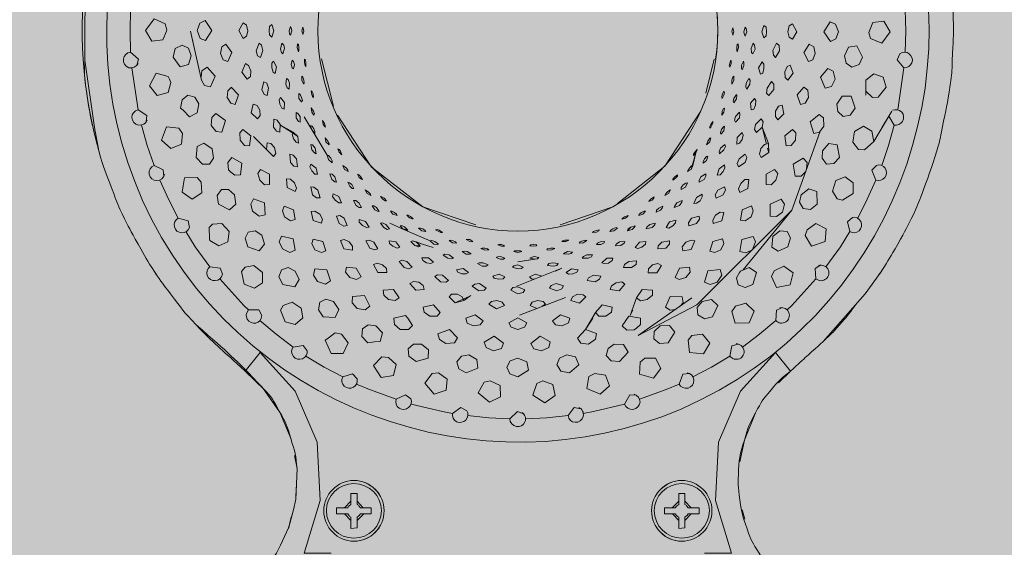
# Model space of a CAD drawing. Units: inches. Extents: x 8 to 498, y 50 to 283.
# Drawn here: x 271 to 291, y 109 to 119 of the extents above; entities that cross this region are included whole.
import ezdxf

# ---------------------------------------------------------------- set-up
doc = ezdxf.new("R2010")
doc.units = ezdxf.units.IN
doc.header["$MEASUREMENT"] = 0
doc.layers.add('Layer 1', color=7, linetype='Continuous')

# ---------------------------------------------------------------- blocks, each defined once
blk = doc.blocks.new('block 3')
at = {"layer": 'Layer 1', "true_color": 0xdadada}
blk.add_hatch(color=254, dxfattribs=at).paths.add_polyline_path([(266.871, 82.727), (265.558, 82.797), (265.558, 238.703), (296.844, 238.703), (296.844, 82.797), (295.523, 82.727), (295.392, 82.701), (295.392, 81.31), (295.523, 81.284), (306.398, 81.205), (306.407, 77.329), (255.996, 77.329), (256.005, 81.205), (266.871, 81.284), (267.011, 81.31), (267.011, 82.701)])
at = {"layer": 'Layer 1', "color": 7, "lineweight": 18, "true_color": 0xffffff}
for points in [[(288.76, 119.709), (288.725, 119.586), (288.883, 119.446), (288.892, 119.026), (288.883, 118.615)], [(273.625, 119.446), (273.616, 119.026), (273.625, 118.615), (273.782, 118.475), (273.747, 118.353)], [(274.333, 119.026), (274.264, 118.86), (274.045, 118.834), (273.922, 119.044), (274.089, 119.271), (274.307, 119.175), (274.342, 119.053), (274.333, 119.026)], [(274.946, 119.026), (274.998, 118.886), (275.103, 118.843), (275.226, 119.044), (275.095, 119.236), (274.99, 119.184), (274.937, 119.044), (274.946, 119.026)], [(275.935, 119.026), (275.908, 118.93), (275.847, 118.886), (275.76, 119.044), (275.847, 119.193), (275.908, 119.149), (275.935, 119.035), (275.935, 119.026)], [(276.407, 118.913), (276.363, 118.956), (276.354, 119.035), (276.363, 119.123), (276.407, 119.158)], [(276.407, 118.913), (276.451, 119.035), (276.407, 119.158)], [(276.748, 119.026), (276.757, 118.974), (276.774, 118.948), (276.801, 119.035), (276.792, 119.096), (276.774, 119.123), (276.748, 119.035), (276.748, 119.026)], [(277.037, 119.026), (277.019, 118.965), (277.011, 118.991), (277.002, 119.035), (277.019, 119.105), (277.028, 119.088), (277.037, 119.026)], [(285.471, 119.026), (285.48, 118.974), (285.488, 118.948), (285.506, 119.018), (285.497, 119.07), (285.488, 119.096), (285.471, 119.026)], [(285.716, 118.956), (285.707, 119.018), (285.733, 119.105), (285.751, 119.079), (285.76, 119.018), (285.733, 118.93), (285.716, 118.956)], [(286.145, 118.939), (286.101, 118.895), (286.057, 119.018), (286.101, 119.14), (286.145, 119.105), (286.153, 119.018), (286.145, 118.939)], [(286.661, 119.175), (286.599, 119.131), (286.573, 119.018), (286.599, 118.913), (286.661, 118.869)], [(286.661, 119.175), (286.748, 119.018), (286.661, 118.869)], [(287.571, 119.018), (287.509, 119.166), (287.404, 119.21), (287.282, 119.018), (287.413, 118.825), (287.518, 118.878), (287.571, 119.018)], [(288.419, 118.79), (288.201, 118.886), (288.166, 119), (288.244, 119.201), (288.463, 119.228), (288.585, 119.018), (288.419, 118.79)], [(275.025, 118.064), (274.806, 119.026), (274.92, 118.528)], [(274.806, 119.026), (274.806, 119.026)], [(274.64, 118.755), (274.508, 118.685), (274.465, 118.519), (274.605, 118.326), (274.771, 118.37), (274.823, 118.545), (274.771, 118.694), (274.64, 118.755)], [(275.506, 118.773), (275.427, 118.72), (275.401, 118.589), (275.453, 118.466), (275.541, 118.431), (275.62, 118.606), (275.506, 118.773)], [(276.206, 118.755), (276.162, 118.79), (276.101, 118.641), (276.127, 118.545), (276.188, 118.51), (276.232, 118.65), (276.206, 118.755)], [(276.626, 118.58), (276.661, 118.685), (276.643, 118.755), (276.608, 118.79), (276.582, 118.676), (276.599, 118.606), (276.626, 118.58)], [(276.941, 118.703), (276.932, 118.764), (276.914, 118.781), (276.906, 118.703), (276.932, 118.624), (276.941, 118.65), (276.941, 118.703)], [(285.576, 118.624), (285.567, 118.65), (285.567, 118.703), (285.576, 118.764), (285.593, 118.781)], [(285.593, 118.781), (285.602, 118.703), (285.576, 118.624)], [(285.847, 118.685), (285.856, 118.606), (285.882, 118.58), (285.926, 118.676), (285.917, 118.755), (285.891, 118.79), (285.847, 118.685)], [(286.328, 118.51), (286.285, 118.554), (286.276, 118.65), (286.346, 118.79), (286.398, 118.746), (286.407, 118.641), (286.328, 118.51)], [(286.906, 118.633), (286.888, 118.606), (286.976, 118.431), (287.063, 118.466), (287.107, 118.589), (287.081, 118.72), (286.993, 118.773), (286.906, 118.633)], [(287.763, 118.711), (287.684, 118.545), (287.719, 118.396), (287.833, 118.318), (287.973, 118.37), (288.043, 118.519), (287.929, 118.738), (287.763, 118.711)], [(277.081, 118.405), (277.081, 118.335), (277.063, 118.353), (277.054, 118.405), (277.054, 118.475), (277.072, 118.458), (277.081, 118.405)], [(277.387, 118.484), (277.623, 117.548)], [(285.121, 118.475), (284.955, 117.81)], [(288.734, 117.478), (288.857, 118.309), (288.725, 118.466), (288.778, 118.58)], [(273.004, 116.673), (272.916, 117.128), (272.724, 118.458)], [(273.651, 118.309), (273.774, 117.478), (273.949, 117.364), (273.931, 117.242)], [(275.016, 118.125), (275.033, 118.248), (275.138, 118.318), (275.296, 118.143), (275.2, 117.933), (275.086, 117.959), (275.025, 118.064)], [(275.996, 118.248), (275.952, 118.353), (275.891, 118.388), (275.821, 118.221), (275.926, 118.081), (275.987, 118.134), (275.996, 118.248)], [(276.477, 118.195), (276.433, 118.221), (276.407, 118.309), (276.407, 118.396), (276.442, 118.44)], [(276.442, 118.44), (276.503, 118.326), (276.477, 118.195)], [(276.792, 118.37), (276.809, 118.458), (276.836, 118.431), (276.853, 118.37), (276.836, 118.283), (276.809, 118.309), (276.792, 118.37)], [(285.427, 118.396), (285.445, 118.458), (285.453, 118.44), (285.453, 118.388), (285.427, 118.318), (285.418, 118.344), (285.427, 118.396)], [(285.707, 118.353), (285.672, 118.265), (285.655, 118.3), (285.655, 118.361), (285.698, 118.44), (285.707, 118.414), (285.707, 118.353)], [(286.031, 118.178), (285.996, 118.309), (286.066, 118.423)], [(286.066, 118.423), (286.101, 118.379), (286.101, 118.291), (286.075, 118.204), (286.031, 118.178)], [(286.573, 118.064), (286.521, 118.116), (286.512, 118.23), (286.556, 118.335), (286.617, 118.361)], [(286.617, 118.361), (286.678, 118.204), (286.573, 118.064)], [(287.501, 118.081), (287.466, 118.239), (287.361, 118.291), (287.212, 118.125), (287.308, 117.906), (287.431, 117.941), (287.501, 118.081)], [(274.395, 118.081), (274.421, 118.02), (274.368, 117.819), (274.15, 117.758), (274.001, 117.95), (274.132, 118.204), (274.368, 118.134), (274.395, 118.081)], [(276.757, 118.003), (276.748, 117.889), (276.713, 117.915), (276.687, 117.985), (276.696, 118.099), (276.731, 118.073), (276.757, 118.003)], [(277.037, 118.064), (277.046, 118.011), (277.037, 117.985), (277.002, 118.055), (277.002, 118.143), (277.019, 118.125), (277.037, 118.064)], [(285.506, 118.055), (285.471, 117.985), (285.471, 118.064), (285.488, 118.125), (285.506, 118.143), (285.506, 118.055)], [(285.821, 117.985), (285.83, 118.064), (285.803, 118.099), (285.751, 118.003), (285.742, 117.933), (285.76, 117.889), (285.821, 117.985)], [(288.349, 117.731), (288.235, 117.723), (288.104, 117.845), (288.104, 118.064), (288.262, 118.186), (288.445, 118.125), (288.507, 117.924), (288.349, 117.731)], [(275.602, 117.915), (275.541, 117.854), (275.532, 117.723), (275.602, 117.609), (275.69, 117.583), (275.751, 117.775), (275.611, 117.924), (275.602, 117.915)], [(276.346, 117.906), (276.311, 118.003), (276.25, 118.029), (276.215, 117.88), (276.258, 117.784), (276.32, 117.758), (276.346, 117.906)], [(286.153, 117.81), (286.162, 117.906), (286.25, 118.038), (286.293, 117.985), (286.293, 117.88), (286.197, 117.758), (286.153, 117.81)], [(286.906, 117.915), (286.888, 117.924), (286.757, 117.775), (286.818, 117.583), (286.914, 117.609), (286.976, 117.723), (286.967, 117.863), (286.906, 117.915)], [(274.666, 117.469), (274.613, 117.513), (274.64, 117.679), (274.753, 117.766), (274.893, 117.731), (274.972, 117.6), (274.937, 117.417), (274.788, 117.338), (274.666, 117.469)], [(276.582, 117.723), (276.556, 117.679), (276.564, 117.591), (276.608, 117.513), (276.652, 117.495)], [(276.582, 117.723), (276.661, 117.626), (276.652, 117.495)], [(276.967, 117.784), (276.941, 117.801), (276.941, 117.705), (276.993, 117.635), (277.011, 117.661), (276.993, 117.723), (276.967, 117.784)], [(277.221, 117.793), (277.203, 117.836), (277.186, 117.854), (277.194, 117.784), (277.212, 117.74), (277.229, 117.723), (277.221, 117.793)], [(285.278, 117.705), (285.27, 117.731), (285.278, 117.775), (285.313, 117.845), (285.322, 117.819), (285.313, 117.766), (285.278, 117.705)], [(285.567, 117.758), (285.558, 117.784), (285.506, 117.705), (285.497, 117.644), (285.506, 117.618), (285.558, 117.696), (285.567, 117.758)], [(285.917, 117.705), (285.838, 117.609), (285.847, 117.478)], [(285.917, 117.705), (285.943, 117.661), (285.935, 117.574), (285.9, 117.495), (285.847, 117.478)], [(287.658, 117.347), (287.553, 117.443), (287.536, 117.591), (287.641, 117.749), (287.816, 117.749), (287.894, 117.513), (287.798, 117.373), (287.658, 117.347)], [(288.104, 117.845), (288.104, 117.766)], [(276.171, 117.469), (276.18, 117.364), (276.127, 117.303), (276.005, 117.417), (276.04, 117.591), (276.118, 117.565), (276.171, 117.469)], [(277.194, 117.434), (277.186, 117.521), (277.229, 117.452), (277.247, 117.399), (277.238, 117.373), (277.194, 117.434)], [(285.313, 117.434), (285.27, 117.373), (285.278, 117.452), (285.305, 117.504), (285.322, 117.513), (285.313, 117.434)], [(286.459, 117.574), (286.389, 117.548), (286.328, 117.452), (286.328, 117.347), (286.372, 117.285)], [(286.372, 117.285), (286.494, 117.399), (286.459, 117.574)], [(275.243, 117.137), (275.313, 117.049), (275.427, 117.04), (275.497, 117.268), (275.305, 117.408), (275.226, 117.329), (275.217, 117.18), (275.243, 117.137)], [(276.967, 117.233), (276.967, 117.347), (276.923, 117.408), (276.888, 117.425), (276.888, 117.32), (276.932, 117.25), (276.967, 117.233)], [(277.046, 117.338), (277.501, 116.585), (277.527, 116.577), (277.571, 116.524), (277.597, 116.472), (277.597, 116.437), (277.527, 116.498), (277.501, 116.585)], [(277.702, 117.373), (278.358, 116.367)], [(284.15, 116.367), (284.858, 117.452)], [(285.523, 117.277), (285.541, 117.347), (285.62, 117.434), (285.628, 117.39), (285.62, 117.32), (285.541, 117.233), (285.523, 117.277)], [(287.194, 117.04), (287.081, 117.014), (287.011, 117.242), (287.186, 117.39), (287.273, 117.32), (287.282, 117.154), (287.194, 117.04)], [(288.419, 116.384), (288.55, 116.778), (288.664, 117.18), (288.559, 117.355), (288.62, 117.452), (288.262, 116.857)], [(288.559, 117.355), (288.428, 117.137)], [(273.844, 117.18), (273.957, 116.778), (274.089, 116.384), (274.272, 116.297), (274.281, 116.165)], [(274.403, 117.137), (274.578, 117.119), (274.648, 117.014), (274.631, 116.804), (274.421, 116.717), (274.237, 116.883), (274.333, 117.145), (274.403, 117.137)], [(276.503, 117.058), (276.564, 117.04), (276.573, 117.189), (276.512, 117.277), (276.451, 117.294), (276.442, 117.137), (276.503, 117.058)], [(276.923, 116.953), (276.827, 117.04), (276.582, 117.18), (276.818, 117.023)], [(277.186, 117.102), (277.177, 117.172), (277.203, 117.154), (277.238, 117.102), (277.256, 117.049), (277.256, 117.014), (277.221, 117.049)], [(277.466, 117.137), (277.448, 117.207), (277.422, 117.25), (277.404, 117.268), (277.422, 117.189), (277.448, 117.154), (277.466, 117.137)], [(285.051, 117.137), (285.033, 117.119), (285.033, 117.145), (285.051, 117.189), (285.095, 117.25), (285.095, 117.224), (285.077, 117.18), (285.051, 117.137)], [(285.243, 117.032), (285.252, 116.997), (285.313, 117.067), (285.322, 117.154), (285.296, 117.137), (285.261, 117.093), (285.243, 117.032)], [(286.153, 116.804), (286.066, 117.137), (285.952, 117.032), (285.917, 117.093), (285.935, 117.189), (286.048, 117.303), (286.083, 117.242), (286.066, 117.137), (286.188, 116.813), (286.197, 116.638), (286.048, 116.542)], [(287.964, 116.699), (287.851, 116.839), (287.886, 117.049), (288.061, 117.154), (288.227, 117.058), (288.262, 116.857), (288.078, 116.69), (287.964, 116.699)], [(275.786, 116.883), (275.777, 117.023), (275.838, 117.093), (275.996, 116.97), (275.97, 116.769), (275.873, 116.778), (275.786, 116.883)], [(276.302, 116.699), (276.048, 116.953)], [(276.827, 117.04), (276.809, 116.997), (276.836, 116.909), (276.888, 116.839), (276.932, 116.822)], [(276.818, 117.023), (276.923, 116.953), (276.932, 116.822)], [(277.474, 116.848), (277.457, 116.927), (277.509, 116.865), (277.536, 116.813), (277.536, 116.787), (277.474, 116.848)], [(284.972, 116.787), (284.998, 116.865), (285.033, 116.918), (285.051, 116.927), (285.033, 116.848), (284.972, 116.787)], [(285.62, 116.822), (285.567, 116.804), (285.576, 116.935), (285.672, 117.032), (285.69, 116.979), (285.672, 116.892), (285.62, 116.822)], [(286.634, 116.778), (286.538, 116.769), (286.512, 116.97), (286.661, 117.093), (286.731, 117.023), (286.722, 116.883), (286.634, 116.778)], [(286.652, 115.5), (287.203, 117.04)], [(274.92, 116.542), (274.937, 116.76), (275.068, 116.822), (275.235, 116.708), (275.261, 116.524), (275.182, 116.41), (275.042, 116.41), (274.92, 116.542)], [(276.389, 116.813), (276.32, 116.83), (276.302, 116.699), (276.442, 116.559), (276.486, 116.62), (276.459, 116.734), (276.389, 116.813)], [(277.247, 116.629), (277.194, 116.69), (277.177, 116.795), (277.212, 116.787), (277.264, 116.725), (277.282, 116.612), (277.247, 116.629)], [(285.34, 116.76), (285.331, 116.795), (285.243, 116.725), (285.217, 116.655), (285.226, 116.612), (285.313, 116.69), (285.34, 116.76)], [(286.048, 116.542), (286.013, 116.603), (286.04, 116.717), (286.11, 116.795), (286.188, 116.813)], [(287.474, 116.419), (287.334, 116.41), (287.247, 116.524), (287.256, 116.673), (287.378, 116.813), (287.544, 116.787), (287.588, 116.542), (287.474, 116.419)], [(275.602, 116.253), (275.558, 116.297), (275.541, 116.445), (275.62, 116.542), (275.821, 116.428), (275.795, 116.2), (275.681, 116.192), (275.602, 116.253)], [(276.774, 116.445), (276.766, 116.603), (276.827, 116.585), (276.897, 116.515), (276.914, 116.358), (276.844, 116.367), (276.774, 116.445)], [(277.737, 116.647), (277.711, 116.708), (277.737, 116.699), (277.763, 116.664), (277.789, 116.594), (277.772, 116.603), (277.737, 116.647)], [(284.666, 116.305), (284.701, 116.384), (284.675, 116.375), (284.631, 116.332), (284.596, 116.262), (284.666, 116.305), (284.762, 116.629), (284.701, 116.384)], [(284.788, 116.699), (284.78, 116.673), (284.762, 116.629), (284.71, 116.577), (284.71, 116.603), (284.736, 116.647), (284.788, 116.699)], [(284.902, 116.428), (284.902, 116.463), (284.928, 116.515), (284.972, 116.559), (284.998, 116.568), (284.972, 116.48), (284.902, 116.428)], [(285.602, 116.358), (285.733, 116.445), (285.76, 116.542), (285.733, 116.603), (285.611, 116.515), (285.576, 116.419), (285.602, 116.358)], [(286.197, 116.638), (286.171, 116.725)], [(277.177, 116.41), (277.159, 116.358), (277.194, 116.279), (277.256, 116.209), (277.308, 116.209)], [(277.308, 116.209), (277.282, 116.332), (277.177, 116.41)], [(277.842, 116.305), (277.807, 116.384), (277.877, 116.332), (277.903, 116.288), (277.912, 116.262), (277.842, 116.305)], [(279.382, 115.57), (278.367, 116.358)], [(284.15, 116.367), (283.214, 115.632)], [(285.182, 116.192), (285.217, 116.314), (285.322, 116.393)], [(285.322, 116.393), (285.331, 116.34), (285.296, 116.262), (285.235, 116.2), (285.182, 116.192)], [(286.941, 116.314), (286.949, 116.445), (286.871, 116.524), (286.678, 116.41), (286.713, 116.174), (286.836, 116.174), (286.923, 116.262)], [(287.947, 115.343), (288.131, 115.719), (288.305, 116.095), (288.227, 116.288), (288.314, 116.384)], [(274.666, 115.982), (274.64, 115.859), (274.841, 115.719), (275.033, 115.842), (275.016, 116.052), (274.937, 116.148), (274.692, 116.139), (274.666, 115.982)], [(276.171, 116.095), (276.267, 115.999), (276.363, 116.008), (276.363, 116.209), (276.188, 116.305), (276.136, 116.227), (276.171, 116.095)], [(277.649, 116.157), (277.597, 116.209), (277.553, 116.218), (277.588, 116.104), (277.649, 116.06), (277.684, 116.052), (277.649, 116.157)], [(278.157, 116.165), (278.192, 116.104), (278.174, 116.113), (278.131, 116.148), (278.096, 116.209), (278.122, 116.2), (278.157, 116.165)], [(284.395, 116.174), (284.395, 116.2), (284.342, 116.157), (284.307, 116.113), (284.307, 116.095), (284.36, 116.13), (284.395, 116.174)], [(284.823, 116.087), (284.858, 116.157), (284.955, 116.218), (284.955, 116.174), (284.92, 116.104), (284.823, 116.052), (284.823, 116.087)], [(286.145, 116.2), (286.145, 116.008), (286.241, 115.999), (286.337, 116.095), (286.372, 116.227), (286.311, 116.305), (286.145, 116.209), (286.145, 116.2)], [(287.702, 116.157), (287.859, 116.043), (287.859, 115.833), (287.649, 115.702), (287.544, 115.728), (287.448, 115.877), (287.518, 116.087), (287.702, 116.157)], [(274.202, 116.095), (274.377, 115.719), (274.561, 115.343), (274.762, 115.291), (274.788, 115.159)], [(276.696, 116.122), (276.713, 115.947), (276.871, 115.868)], [(276.696, 116.122), (276.774, 116.113), (276.853, 116.043), (276.897, 115.938), (276.871, 115.868)], [(277.361, 115.745), (277.317, 115.894), (277.238, 115.955), (277.177, 115.964), (277.212, 115.807), (277.291, 115.745), (277.361, 115.745)], [(278.026, 115.929), (277.982, 116.008), (277.938, 116.043), (277.903, 116.052), (277.947, 115.973), (277.991, 115.929), (278.026, 115.929)], [(284.596, 116.043), (284.552, 115.955), (284.473, 115.912)], [(284.473, 115.912), (284.473, 115.947), (284.508, 115.999), (284.561, 116.034), (284.596, 116.043)], [(285.296, 115.807), (285.34, 115.903), (285.322, 115.964), (285.191, 115.894), (285.138, 115.807), (285.156, 115.737), (285.296, 115.807)], [(285.628, 115.85), (285.602, 115.92), (285.646, 116.025), (285.725, 116.104), (285.803, 116.104)], [(285.803, 116.104), (285.786, 115.929), (285.628, 115.85)], [(275.418, 115.912), (275.558, 115.912), (275.672, 115.807), (275.698, 115.623), (275.576, 115.509), (275.357, 115.623), (275.331, 115.789), (275.418, 115.912)], [(277.781, 115.649), (277.728, 115.649), (277.658, 115.702), (277.606, 115.772), (277.614, 115.824)], [(277.781, 115.649), (277.728, 115.772), (277.614, 115.824)], [(278.244, 115.903), (278.288, 115.833), (278.358, 115.789), (278.349, 115.815), (278.314, 115.859), (278.244, 115.903)], [(278.577, 115.763), (278.55, 115.772), (278.603, 115.71), (278.638, 115.684), (278.664, 115.684), (278.62, 115.737), (278.577, 115.763)], [(283.931, 115.737), (283.94, 115.763), (283.879, 115.728), (283.844, 115.693), (283.835, 115.675), (283.896, 115.702), (283.931, 115.737)], [(284.263, 115.903), (284.22, 115.833), (284.15, 115.789)], [(284.15, 115.789), (284.159, 115.815), (284.194, 115.859), (284.237, 115.894), (284.263, 115.903)], [(284.885, 115.763), (284.885, 115.815), (284.771, 115.754), (284.718, 115.632), (284.771, 115.64), (284.841, 115.684), (284.885, 115.763)], [(286.836, 115.807), (286.801, 115.658), (286.871, 115.535), (287.019, 115.518), (287.151, 115.623), (287.142, 115.868), (286.984, 115.92), (286.836, 115.807)], [(276.267, 115.649), (276.048, 115.728), (275.996, 115.623), (276.031, 115.483), (276.162, 115.387), (276.276, 115.413), (276.267, 115.649)], [(276.774, 115.291), (276.661, 115.369), (276.617, 115.492), (276.652, 115.579), (276.836, 115.509), (276.871, 115.317), (276.774, 115.291)], [(278.131, 115.553), (278.069, 115.597), (278.017, 115.693), (278.061, 115.693), (278.122, 115.649), (278.174, 115.553), (278.131, 115.553)], [(278.428, 115.579), (278.419, 115.588), (278.384, 115.588), (278.437, 115.509), (278.489, 115.483), (278.524, 115.474), (278.472, 115.553), (278.428, 115.579)], [(280.423, 115.212), (279.382, 115.57)], [(282.085, 115.212), (283.126, 115.57)], [(283.984, 115.5), (283.975, 115.466), (284.062, 115.5), (284.097, 115.544), (284.106, 115.579), (284.027, 115.544), (283.984, 115.5)], [(284.386, 115.649), (284.342, 115.588), (284.333, 115.553), (284.438, 115.597), (284.482, 115.658), (284.491, 115.693), (284.386, 115.649)], [(285.847, 115.369), (285.891, 115.492), (285.856, 115.588), (285.672, 115.509), (285.637, 115.308), (285.733, 115.291), (285.847, 115.369)], [(286.503, 115.623), (286.442, 115.719), (286.223, 115.623), (286.223, 115.387), (286.346, 115.378), (286.468, 115.466), (286.503, 115.623)], [(277.387, 115.256), (277.387, 115.247), (277.221, 115.299), (277.186, 115.474), (277.256, 115.483), (277.352, 115.422), (277.404, 115.326), (277.387, 115.256)], [(277.894, 115.203), (277.833, 115.343), (277.746, 115.396), (277.684, 115.387), (277.737, 115.238), (277.824, 115.186), (277.894, 115.203)], [(278.822, 115.457), (278.865, 115.422), (278.874, 115.396), (278.795, 115.422), (278.743, 115.483), (278.769, 115.483), (278.822, 115.457)], [(279.137, 115.378), (279.093, 115.404), (279.067, 115.404), (279.119, 115.352), (279.172, 115.334), (279.189, 115.334), (279.137, 115.378)], [(283.415, 115.378), (283.424, 115.396), (283.354, 115.369), (283.319, 115.343), (283.301, 115.326), (283.371, 115.343), (283.415, 115.378)], [(284.683, 113.777), (283.625, 113.033), (284.78, 113.637), (286.652, 115.5), (285.69, 114.328)], [(283.634, 115.396), (283.712, 115.422), (283.765, 115.483)], [(283.634, 115.396), (283.642, 115.422), (283.686, 115.457), (283.739, 115.483), (283.765, 115.483)], [(284.622, 115.194), (284.613, 115.256), (284.675, 115.343), (284.823, 115.387), (284.832, 115.326), (284.771, 115.238), (284.622, 115.194)], [(285.103, 115.238), (285.095, 115.308), (285.147, 115.404), (285.235, 115.466), (285.313, 115.457)], [(285.103, 115.238), (285.27, 115.291), (285.313, 115.457)], [(275.182, 114.941), (275.173, 115.159), (275.243, 115.229), (275.427, 115.238), (275.567, 115.081), (275.541, 114.879), (275.366, 114.801), (275.191, 114.906), (275.182, 114.941)], [(278.323, 115.168), (278.253, 115.282), (278.131, 115.317)], [(278.323, 115.168), (278.271, 115.159), (278.192, 115.203), (278.131, 115.264), (278.131, 115.317)], [(278.655, 115.221), (278.585, 115.256), (278.55, 115.247), (278.612, 115.159), (278.682, 115.124), (278.725, 115.133), (278.655, 115.221)], [(278.734, 115.247), (279.023, 115.116)], [(278.997, 115.133), (279.084, 115.107), (279.023, 115.177), (278.962, 115.203), (278.935, 115.194), (278.988, 115.133)], [(283.424, 115.133), (283.415, 115.098), (283.502, 115.124), (283.546, 115.159), (283.564, 115.194), (283.476, 115.168), (283.424, 115.133)], [(283.782, 115.133), (283.896, 115.159), (283.949, 115.212), (283.957, 115.247), (283.852, 115.221), (283.791, 115.168), (283.782, 115.133)], [(284.176, 115.159), (284.237, 115.273), (284.368, 115.308)], [(284.368, 115.308), (284.36, 115.256), (284.307, 115.194), (284.228, 115.151), (284.176, 115.159)], [(287.308, 114.888), (287.037, 114.792), (286.914, 115.002), (286.949, 115.116), (287.124, 115.238), (287.326, 115.133), (287.308, 114.888)], [(287.317, 114.389), (287.606, 114.783), (287.789, 115.081), (287.746, 115.273), (287.842, 115.361)], [(274.718, 115.081), (274.902, 114.783), (275.191, 114.389), (275.392, 114.363), (275.436, 114.241)], [(276.083, 115.098), (276.215, 115.011), (276.267, 114.836), (276.162, 114.704), (275.935, 114.783), (275.882, 114.949), (275.943, 115.072), (276.083, 115.098)], [(276.871, 114.713), (276.766, 114.669), (276.617, 114.739), (276.556, 114.879), (276.599, 114.993), (276.827, 114.941), (276.871, 114.713)], [(279.084, 115.107), (279.049, 115.107), (279.023, 115.116), (279.53, 114.897), (279.557, 114.906), (279.618, 114.888), (279.688, 114.836), (279.662, 114.818), (279.6, 114.836), (279.53, 114.897)], [(279.364, 115.098), (279.294, 115.151), (279.329, 115.151), (279.382, 115.133), (279.425, 115.107), (279.443, 115.081), (279.364, 115.098)], [(279.705, 115.107), (279.662, 115.124), (279.635, 115.116), (279.697, 115.081), (279.74, 115.063), (279.767, 115.063), (279.705, 115.107)], [(282.802, 115.072), (282.846, 115.098), (282.855, 115.116), (282.785, 115.098), (282.741, 115.081), (282.724, 115.063), (282.802, 115.072)], [(283.065, 115.081), (283.082, 115.107), (283.126, 115.133), (283.187, 115.159), (283.214, 115.151)], [(283.065, 115.081), (283.144, 115.098), (283.214, 115.151)], [(283.415, 115.098), (283.476, 115.168)], [(285.873, 114.722), (285.742, 114.661), (285.628, 114.687), (285.663, 114.923), (285.891, 114.984), (285.935, 114.879), (285.873, 114.731)], [(286.556, 115.081), (286.626, 114.958), (286.573, 114.783), (286.381, 114.696), (286.258, 114.774), (286.276, 114.984), (286.416, 115.098), (286.556, 115.081)], [(277.221, 114.932), (277.194, 114.844), (277.256, 114.722), (277.387, 114.669), (277.474, 114.704), (277.413, 114.888), (277.221, 114.932)], [(277.763, 114.906), (277.833, 114.923), (277.929, 114.879), (277.999, 114.792), (277.999, 114.713)], [(277.999, 114.713), (277.824, 114.739), (277.763, 114.906)], [(278.419, 114.871), (278.498, 114.739), (278.437, 114.722), (278.34, 114.757), (278.262, 114.897), (278.323, 114.914), (278.419, 114.871)], [(278.927, 114.774), (278.848, 114.879), (278.717, 114.897)], [(278.717, 114.897), (278.725, 114.844), (278.795, 114.792), (278.874, 114.757), (278.927, 114.774)], [(279.224, 114.809), (279.145, 114.888), (279.18, 114.897), (279.25, 114.879), (279.329, 114.801), (279.224, 114.809), (279.294, 114.783), (279.329, 114.801)], [(279.25, 114.879), (279.373, 114.836), (279.18, 114.897)], [(279.373, 114.836), (279.583, 114.766)], [(279.977, 114.897), (280.029, 114.879), (280.047, 114.853), (279.968, 114.862), (279.898, 114.906), (279.924, 114.914), (279.977, 114.897)], [(280.309, 114.888), (280.239, 114.923), (280.257, 114.923), (280.309, 114.923), (280.37, 114.888), (280.353, 114.879), (280.309, 114.888)], [(280.93, 114.827), (281, 114.801), (280.983, 114.792), (280.93, 114.792), (280.86, 114.818), (280.878, 114.827), (280.93, 114.827)], [(281.56, 114.827), (281.63, 114.818), (281.613, 114.801), (281.56, 114.792), (281.49, 114.801), (281.508, 114.818), (281.56, 114.827)], [(282.138, 114.897), (282.181, 114.914), (282.26, 114.914), (282.243, 114.906), (282.199, 114.888), (282.12, 114.888), (282.138, 114.897)], [(282.461, 114.853), (282.479, 114.879), (282.531, 114.897), (282.584, 114.914), (282.61, 114.906)], [(282.61, 114.906), (282.54, 114.862), (282.461, 114.853)], [(282.802, 114.827), (282.82, 114.853), (282.872, 114.879), (282.96, 114.888), (282.951, 114.862), (282.89, 114.827), (282.802, 114.827)], [(283.187, 114.836), (283.257, 114.879), (283.362, 114.888), (283.345, 114.853), (283.284, 114.809), (283.179, 114.801), (283.187, 114.836)], [(283.695, 114.774), (283.765, 114.836), (283.774, 114.888), (283.651, 114.871), (283.564, 114.766), (283.616, 114.748), (283.695, 114.774)], [(284.01, 114.739), (284.019, 114.801), (284.089, 114.871), (284.237, 114.897), (284.237, 114.836), (284.167, 114.757), (284.01, 114.739)], [(284.5, 114.704), (284.491, 114.783), (284.561, 114.871), (284.666, 114.914), (284.736, 114.897)], [(284.736, 114.897), (284.666, 114.731), (284.5, 114.704)], [(285.252, 114.722), (285.313, 114.844), (285.287, 114.941), (285.095, 114.888), (285.033, 114.696), (285.13, 114.669), (285.252, 114.722)], [(279.872, 114.556), (279.784, 114.617), (279.819, 114.634), (279.898, 114.626), (279.985, 114.556), (279.95, 114.547), (279.872, 114.556)], [(280.3, 114.634), (280.239, 114.634), (280.16, 114.687), (280.195, 114.696), (280.257, 114.687), (280.335, 114.643), (280.3, 114.634)], [(280.528, 114.748), (280.554, 114.757), (280.606, 114.757), (280.659, 114.739), (280.685, 114.722)], [(280.528, 114.748), (280.606, 114.713), (280.685, 114.722)], [(281.333, 114.687), (281.306, 114.704), (281.254, 114.704), (281.193, 114.704), (281.175, 114.687)], [(281.175, 114.687), (281.254, 114.669), (281.333, 114.687)], [(281.823, 114.722), (281.84, 114.739), (281.901, 114.757), (281.954, 114.757), (281.98, 114.748)], [(281.98, 114.748), (281.901, 114.713), (281.823, 114.722)], [(282.199, 114.669), (282.181, 114.661), (282.155, 114.643), (282.251, 114.634), (282.304, 114.652), (282.33, 114.678), (282.234, 114.687), (282.199, 114.669)], [(282.522, 114.556), (282.549, 114.591), (282.61, 114.626), (282.724, 114.626), (282.706, 114.582), (282.636, 114.556), (282.522, 114.556)], [(275.812, 114.293), (275.882, 114.381), (276.057, 114.416), (276.223, 114.276), (276.223, 114.074), (276.066, 113.969), (275.865, 114.048), (275.812, 114.293)], [(278.41, 114.433), (278.498, 114.276), (278.673, 114.276), (278.664, 114.354), (278.585, 114.424), (278.48, 114.459), (278.41, 114.433)], [(279.172, 114.381), (279.11, 114.346), (279.014, 114.372), (278.918, 114.494), (278.97, 114.521), (279.067, 114.494), (279.172, 114.381)], [(279.592, 114.477), (279.495, 114.564), (279.364, 114.564)], [(279.364, 114.564), (279.382, 114.512), (279.452, 114.468), (279.539, 114.451), (279.592, 114.477)], [(280.668, 114.424), (280.563, 114.468), (280.493, 114.468), (280.458, 114.451), (280.554, 114.398), (280.633, 114.398), (280.668, 114.424)], [(280.913, 114.591), (281, 114.556), (280.974, 114.538), (280.913, 114.538), (280.825, 114.573), (280.851, 114.582), (280.913, 114.591)], [(281.254, 114.346), (281.149, 114.381), (281.175, 114.407), (281.254, 114.424), (281.359, 114.381), (281.324, 114.354), (281.254, 114.346)], [(281.586, 114.538), (281.49, 114.556), (281.516, 114.573), (281.578, 114.591), (281.665, 114.573), (281.639, 114.547), (281.586, 114.538), (281.254, 114.486), (281.639, 114.547)], [(281.866, 114.451), (281.84, 114.416), (281.954, 114.398), (282.024, 114.416), (282.05, 114.451), (281.945, 114.468), (281.866, 114.451)], [(282.907, 114.468), (283.004, 114.556), (283.126, 114.556)], [(283.126, 114.556), (283.109, 114.512), (283.039, 114.459), (282.951, 114.451), (282.907, 114.468)], [(283.494, 114.372), (283.336, 114.372), (283.354, 114.433), (283.441, 114.494), (283.59, 114.503), (283.581, 114.433), (283.494, 114.372)], [(283.817, 114.267), (283.826, 114.346), (283.905, 114.424), (284.01, 114.451), (284.08, 114.416)], [(284.08, 114.416), (283.992, 114.267), (283.817, 114.267)], [(286.556, 113.541), (286.652, 113.628), (287.124, 114.153), (287.107, 114.354), (287.221, 114.424)], [(274.071, 114.337), (274.132, 114.232)], [(276.591, 114.311), (276.547, 114.188), (276.626, 114.039), (276.862, 113.996), (276.949, 114.136), (276.871, 114.302), (276.731, 114.372), (276.599, 114.328), (276.591, 114.311)], [(277.308, 114.101), (277.229, 114.223), (277.256, 114.346), (277.492, 114.328), (277.562, 114.109), (277.466, 114.048), (277.308, 114.101)], [(278.166, 114.188), (278.078, 114.136), (277.947, 114.179), (277.859, 114.284), (277.877, 114.381), (278.069, 114.363), (278.166, 114.188)], [(279.889, 114.118), (279.767, 114.223), (279.67, 114.232), (279.618, 114.197), (279.732, 114.092), (279.837, 114.083), (279.889, 114.118)], [(280.047, 114.328), (280.178, 114.354), (280.283, 114.276)], [(280.283, 114.276), (280.239, 114.249), (280.152, 114.249), (280.073, 114.284), (280.047, 114.328)], [(280.764, 114.206), (280.886, 114.241), (281, 114.188)], [(281.236, 114.004), (282.12, 114.363), (281.998, 114.302)], [(281.578, 114.144), (281.525, 114.153), (281.481, 114.188), (281.604, 114.241), (281.726, 114.206)], [(282.208, 114.276), (282.313, 114.346), (282.444, 114.328)], [(282.208, 114.276), (282.251, 114.241), (282.339, 114.249), (282.417, 114.284), (282.444, 114.328)], [(282.864, 114.144), (282.89, 114.206), (282.741, 114.223), (282.645, 114.171), (282.619, 114.118), (282.776, 114.092), (282.864, 114.144)], [(284.648, 114.284), (284.561, 114.179), (284.43, 114.136), (284.351, 114.179), (284.438, 114.363), (284.631, 114.381), (284.648, 114.284)], [(284.928, 114.083), (284.998, 114.311), (285.235, 114.337), (285.27, 114.223), (285.182, 114.083), (285.042, 114.039), (284.928, 114.083)], [(285.62, 114.276), (285.558, 114.171), (285.593, 114.031), (285.733, 113.978), (285.882, 114.039), (285.952, 114.276), (285.812, 114.372), (285.637, 114.302), (285.62, 114.276)], [(286.346, 113.978), (286.25, 114.197), (286.302, 114.311), (286.494, 114.398), (286.678, 114.267), (286.617, 114.031), (286.346, 113.978)], [(287.264, 112.92), (288.096, 113.856), (288.402, 114.284), (288.367, 114.241)], [(288.375, 114.241), (288.437, 114.337)], [(275.383, 114.153), (275.856, 113.628), (275.952, 113.541), (276.153, 113.541), (276.215, 113.427)], [(279.303, 114.083), (279.39, 114.022), (279.408, 113.943), (279.242, 113.926), (279.128, 114.057), (279.198, 114.101), (279.303, 114.083)], [(280.501, 114.057), (280.633, 113.969), (280.589, 113.926), (280.484, 113.917), (280.353, 114.004), (280.405, 114.048), (280.501, 114.057)], [(280.764, 114.206), (280.79, 114.162), (280.878, 114.144), (280.965, 114.153), (281, 114.188)], [(282.024, 113.917), (282.12, 113.952), (282.155, 114.013), (282.006, 114.057), (281.91, 114.022), (281.875, 113.969), (282.024, 113.917)], [(283.074, 113.943), (283.1, 114.013), (283.187, 114.074), (283.301, 114.092), (283.362, 114.048)], [(283.074, 113.943), (283.249, 113.917), (283.362, 114.048)], [(278.34, 113.611), (278.236, 113.821), (277.999, 113.803), (277.991, 113.681), (278.087, 113.567), (278.244, 113.541), (278.34, 113.611)], [(278.804, 113.943), (278.603, 113.926), (278.612, 113.829), (278.708, 113.742), (278.839, 113.724), (278.918, 113.777), (278.804, 113.943)], [(279.95, 113.847), (279.898, 113.794), (280.02, 113.681), (280.187, 113.724), (280.16, 113.794), (280.064, 113.847), (279.95, 113.847)], [(280.309, 113.812), (280.326, 113.821)], [(281.114, 113.926), (281.158, 113.978), (281.254, 113.996), (281.394, 113.934), (281.359, 113.882), (281.254, 113.856), (281.114, 113.926)], [(282.592, 113.794), (282.54, 113.838), (282.426, 113.847), (282.33, 113.794), (282.295, 113.724)], [(283.59, 113.777), (283.704, 113.943), (283.905, 113.926), (283.905, 113.829), (283.8, 113.742), (283.669, 113.716), (283.59, 113.777), (283.467, 113.427), (283.52, 113.532)], [(277.011, 113.375), (276.871, 113.252), (276.669, 113.305), (276.582, 113.532), (276.634, 113.628), (276.809, 113.689), (276.984, 113.576), (277.019, 113.383), (277.011, 113.375)], [(277.422, 113.401), (277.326, 113.541), (277.352, 113.689), (277.474, 113.751), (277.623, 113.707), (277.728, 113.549), (277.658, 113.392), (277.422, 113.401)], [(279.592, 113.637), (279.723, 113.488), (279.662, 113.418), (279.522, 113.418), (279.408, 113.497), (279.39, 113.593), (279.592, 113.637)], [(280.02, 113.681), (280.169, 113.751)], [(280.178, 113.751), (280.309, 113.812), (280.187, 113.724)], [(280.685, 113.654), (280.738, 113.707), (280.843, 113.724), (280.948, 113.689), (280.991, 113.628)], [(280.991, 113.628), (280.834, 113.558), (280.685, 113.654)], [(281.289, 113.436), (282.19, 113.786)], [(281.796, 113.654), (281.753, 113.707), (281.639, 113.724), (281.534, 113.689), (281.499, 113.628)], [(281.499, 113.628), (281.63, 113.567)], [(281.796, 113.654), (281.735, 113.611)], [(282.592, 113.794), (282.47, 113.672), (282.295, 113.724)], [(282.785, 113.488), (282.846, 113.418), (282.986, 113.418), (283.1, 113.497), (283.109, 113.593), (282.916, 113.637), (282.785, 113.488), (282.584, 113.156), (282.732, 113.375)], [(284.36, 113.549), (284.255, 113.532), (284.159, 113.593), (284.255, 113.803), (284.491, 113.794), (284.508, 113.681), (284.447, 113.611)], [(284.911, 113.375), (284.928, 113.366), (285.086, 113.401), (285.191, 113.628), (285.068, 113.742), (284.885, 113.707), (284.788, 113.584), (284.797, 113.445), (284.911, 113.375)], [(285.847, 113.375), (285.812, 113.287), (285.532, 113.278), (285.471, 113.506), (285.541, 113.611), (285.742, 113.672), (285.908, 113.514), (285.847, 113.375)], [(280.257, 113.278), (280.23, 113.375), (280.414, 113.445), (280.571, 113.322), (280.51, 113.243), (280.379, 113.226), (280.257, 113.278)], [(281.936, 113.322), (282.094, 113.445), (282.278, 113.375), (282.251, 113.287), (282.129, 113.226), (281.998, 113.243), (281.936, 113.322)], [(285.681, 112.806), (286.013, 113.06), (286.337, 113.331), (286.346, 113.532), (286.468, 113.584)], [(276.171, 113.331), (276.494, 113.06), (276.827, 112.806), (277.028, 112.841), (277.107, 112.736)], [(278.428, 112.911), (278.297, 112.893), (278.183, 113.016), (278.192, 113.165), (278.306, 113.243), (278.454, 113.226), (278.585, 113.086), (278.542, 112.92), (278.428, 112.911)], [(279.084, 113.375), (279.18, 113.235), (279.102, 113.156), (278.935, 113.156), (278.822, 113.252), (278.813, 113.375), (279.04, 113.427), (279.084, 113.375)], [(281.079, 113.287), (281.123, 113.2), (281.254, 113.156), (281.385, 113.2), (281.429, 113.287), (281.254, 113.383), (281.079, 113.287)], [(283.59, 113.182), (283.669, 113.252), (283.669, 113.375), (283.441, 113.418), (283.31, 113.226), (283.397, 113.138), (283.546, 113.147), (283.59, 113.182)], [(277.492, 112.963), (277.457, 112.946), (277.579, 112.683), (277.816, 112.683), (277.912, 112.893), (277.781, 113.06), (277.658, 113.086), (277.492, 112.963)], [(280.003, 112.893), (279.837, 112.876), (279.714, 112.955), (279.679, 113.068), (279.907, 113.156), (280.064, 112.99), (280.003, 112.893)], [(282.496, 112.885), (282.426, 112.981), (282.584, 113.156), (282.802, 113.077), (282.785, 112.963), (282.645, 112.867), (282.496, 112.885)], [(284.054, 113.226), (283.94, 113.112), (283.931, 112.972), (284.045, 112.876), (284.211, 112.893), (284.342, 113.103), (284.237, 113.235), (284.054, 113.226)], [(284.911, 112.675), (285.033, 112.885), (284.893, 113.06), (284.683, 113.033), (284.605, 112.946), (284.631, 112.701), (284.911, 112.675)], [(279.198, 112.867), (279.355, 112.867), (279.495, 112.753), (279.487, 112.587), (279.25, 112.526), (279.11, 112.631), (279.093, 112.771), (279.198, 112.867)], [(280.633, 112.797), (280.589, 112.902), (280.79, 113.025), (280.974, 112.885), (280.93, 112.78), (280.773, 112.736), (280.633, 112.797)], [(281.718, 112.736), (281.569, 112.771), (281.508, 112.876), (281.691, 113.025), (281.893, 112.911), (281.866, 112.797), (281.718, 112.736)], [(283.091, 112.535), (282.995, 112.64), (283.03, 112.78), (283.152, 112.867), (283.336, 112.858), (283.424, 112.71), (283.257, 112.526), (283.091, 112.535)], [(284.701, 112.22), (285.068, 112.412), (285.427, 112.631), (285.471, 112.832), (285.593, 112.867)], [(276.258, 111.975), (275.882, 112.333), (276.18, 112.701), (276.871, 111.94), (277.299, 110.934), (277.361, 109.787), (277.046, 108.746), (277.579, 108.746)], [(284.928, 108.746), (285.462, 108.746), (285.147, 109.787), (285.208, 110.934), (285.637, 111.94), (286.328, 112.701), (286.626, 112.333)], [(278.087, 112.185), (277.999, 112.281), (277.807, 112.22), (277.439, 112.412), (277.081, 112.631)], [(278.419, 112.43), (278.41, 112.447), (278.577, 112.613), (278.708, 112.605), (278.857, 112.465), (278.804, 112.246), (278.559, 112.211), (278.419, 112.43)], [(280.239, 112.298), (280.466, 112.395), (280.449, 112.561), (280.291, 112.657), (280.143, 112.631), (280.055, 112.517), (280.09, 112.377), (280.239, 112.298)], [(281.254, 112.22), (281.096, 112.281), (281.035, 112.412), (281.105, 112.535), (281.254, 112.587), (281.429, 112.517), (281.464, 112.351), (281.254, 112.22)], [(282.041, 112.43), (282.103, 112.333), (282.269, 112.298), (282.452, 112.456), (282.391, 112.613), (282.216, 112.657), (282.076, 112.587), (282.024, 112.456), (282.041, 112.43)], [(283.922, 112.193), (284.071, 112.386), (283.966, 112.587), (283.756, 112.587), (283.66, 112.508), (283.651, 112.272), (283.922, 112.193)], [(279.609, 111.878), (279.425, 112.097), (279.565, 112.29), (279.688, 112.298), (279.863, 112.176), (279.845, 111.957), (279.609, 111.878)], [(282.872, 111.878), (282.61, 111.992), (282.654, 112.228), (282.767, 112.29), (282.977, 112.255), (283.056, 112.045), (282.872, 111.878)], [(283.651, 111.782), (284.176, 111.975), (284.43, 112.08), (284.5, 112.272), (284.631, 112.29)], [(286.626, 112.333), (286.389, 112.106)], [(278.078, 112.08), (278.332, 111.975), (278.857, 111.782), (279.04, 111.87), (279.145, 111.791)], [(280.694, 111.721), (280.913, 111.826), (280.904, 112.053), (280.711, 112.141), (280.589, 112.115), (280.475, 111.905), (280.694, 111.721)], [(281.788, 111.712), (281.989, 111.852), (281.945, 112.071), (281.744, 112.141), (281.63, 112.088), (281.551, 111.861), (281.788, 111.712)], [(276.424, 111.738), (276.547, 111.555), (276.241, 111.992)], [(282.54, 111.502), (282.741, 111.537), (283.354, 111.686), (283.459, 111.87), (283.59, 111.861)], [(276.547, 111.555), (276.564, 111.528)], [(276.687, 111.24), (276.792, 110.995), (276.564, 111.528)], [(279.154, 111.686), (279.767, 111.537), (279.968, 111.502), (280.134, 111.616), (280.248, 111.555)], [(280.265, 111.459), (280.685, 111.415), (281.096, 111.397), (281.245, 111.537), (281.368, 111.493)], [(281.411, 111.397), (281.823, 111.415), (282.243, 111.459), (282.365, 111.616), (282.496, 111.59)], [(276.906, 110.417), (276.853, 110.671)], [(276.888, 110.05), (276.879, 109.805), (276.906, 110.417), (276.879, 109.814), (276.836, 109.604)], [(277.842, 109.525), (277.684, 109.525), (277.684, 109.639), (277.903, 109.639), (277.921, 109.674), (277.929, 109.682), (277.964, 109.709), (277.964, 109.927), (278.087, 109.927)], [(277.842, 109.639), (277.964, 109.77), (277.964, 109.709)], [(277.964, 109.77), (277.964, 109.927)], [(278.218, 109.525), (278.367, 109.525), (278.367, 109.639), (278.209, 109.639), (278.087, 109.77), (278.087, 109.927), (278.087, 109.709), (278.113, 109.691), (278.122, 109.682), (278.157, 109.639), (278.209, 109.639)], [(278.087, 109.709), (278.087, 109.77)], [(284.421, 109.77), (284.29, 109.639), (284.351, 109.639), (284.377, 109.674), (284.386, 109.682), (284.421, 109.709), (284.421, 109.927), (284.543, 109.927), (284.543, 109.77), (284.666, 109.639), (284.823, 109.639), (284.823, 109.604), (284.823, 109.525), (284.605, 109.525), (284.587, 109.49), (284.578, 109.481), (284.543, 109.455), (284.543, 109.245), (284.421, 109.236), (284.421, 109.394), (284.298, 109.525), (284.351, 109.525), (284.386, 109.481), (284.395, 109.473), (284.421, 109.455), (284.421, 109.315)], [(284.421, 109.709), (284.421, 109.927)], [(284.543, 109.927), (284.543, 109.709)], [(284.543, 109.77), (284.543, 109.709), (284.57, 109.691), (284.578, 109.682), (284.605, 109.639), (284.666, 109.639)], [(276.18, 108.318), (276.503, 108.746), (276.582, 108.904), (276.739, 109.245), (276.836, 109.604), (276.739, 109.236), (276.792, 109.455)], [(284.298, 109.525), (284.141, 109.525), (284.141, 109.604), (284.141, 109.639), (284.29, 109.639)], [(285.698, 109.516), (285.672, 109.604), (285.725, 109.42)], [(278.087, 109.245), (278.087, 109.394), (278.218, 109.525), (278.157, 109.525), (278.131, 109.49), (278.122, 109.481), (278.087, 109.455), (278.087, 109.245), (277.964, 109.236), (277.964, 109.394), (277.842, 109.525), (277.903, 109.525), (277.929, 109.481), (277.938, 109.473), (277.964, 109.455), (277.964, 109.315)], [(277.964, 109.455), (277.964, 109.236)], [(278.087, 109.455), (278.087, 109.394)], [(284.421, 109.455), (284.421, 109.236)], [(284.543, 109.394), (284.666, 109.525)], [(284.543, 109.455), (284.543, 109.245)]]:
    blk.add_lwpolyline(points, dxfattribs=at)
for points, knots in [([(288.384, 122.885), (290.484, 119.018), (289.058, 114.101), (285.217, 111.957), (281.368, 109.805), (276.442, 111.161), (274.237, 114.967), (272.033, 118.781), (273.31, 123.733), (277.098, 125.99), (280.878, 128.248), (285.847, 127.04), (288.157, 123.287)], [0, 0, 0, 0, 1, 1, 1, 2, 2, 2, 3, 3, 3, 4, 4, 4, 4]), ([(273.004, 116.673), (272.33, 119.035), (272.697, 121.581), (274.027, 123.654), (275.348, 125.728), (277.509, 127.128), (279.933, 127.513)], [0, 0, 0, 0, 1, 1, 1, 2, 2, 2, 2]), ([(285.191, 119.026), (285.191, 116.874), (283.415, 115.089), (281.254, 115.089), (279.093, 115.089), (277.317, 116.874), (277.317, 119.026), (277.317, 121.187), (279.093, 122.963), (281.254, 122.963), (283.415, 122.963), (285.191, 121.187), (285.191, 119.026)], [0, 0, 0, 0, 1, 1, 1, 2, 2, 2, 3, 3, 3, 4, 4, 4, 4]), ([(284.552, 121.179), (284.806, 120.785), (284.99, 120.347), (285.095, 119.884), (285.2, 119.42), (285.217, 118.948), (285.147, 118.475)], [0, 0, 0, 0, 1, 1, 1, 2, 2, 2, 2]), ([(288.402, 114.284), (288.577, 114.556), (288.577, 114.556), (288.734, 114.836), (288.9, 115.133), (288.9, 115.133), (289.049, 115.431), (289.154, 115.667), (289.154, 115.667), (289.242, 115.912), (289.382, 116.288), (289.39, 116.288), (289.504, 116.673), (289.574, 116.892), (289.565, 116.892), (289.609, 117.119), (289.697, 117.539), (289.705, 117.539), (289.767, 117.968), (289.802, 118.204), (289.802, 118.213), (289.81, 118.449), (289.828, 118.869), (289.837, 118.869), (289.828, 119.289), (289.828, 119.577), (289.819, 119.577), (289.784, 119.866), (289.749, 120.234), (289.758, 120.242), (289.688, 120.601), (289.644, 120.837), (289.644, 120.846), (289.565, 121.074)], [0, 0, 0, 0, 1, 1, 1, 2, 2, 2, 3, 3, 3, 4, 4, 4, 5, 5, 5, 6, 6, 6, 7, 7, 7, 8, 8, 8, 9, 9, 9, 10, 10, 10, 11, 11, 11, 11]), ([(272.741, 119.866), (272.724, 119.158), (272.724, 119.158), (272.724, 118.458), (272.724, 118.213), (272.706, 118.195), (272.741, 117.968), (272.837, 117.32), (272.837, 117.312), (273.004, 116.673), (273.1, 116.288), (273.126, 116.288), (273.266, 115.912), (273.354, 115.667), (273.354, 115.667), (273.459, 115.431), (273.607, 115.133), (273.607, 115.133), (273.774, 114.836), (273.931, 114.556), (273.931, 114.547), (274.106, 114.284), (274.246, 114.066), (274.255, 114.066), (274.412, 113.856), (274.657, 113.541), (274.648, 113.523), (274.92, 113.243), (275.375, 112.771), (275.401, 112.788), (275.882, 112.333), (276.075, 112.158), (276.075, 112.158), (276.258, 111.975)], [0, 0, 0, 0, 1, 1, 1, 2, 2, 2, 3, 3, 3, 4, 4, 4, 5, 5, 5, 6, 6, 6, 7, 7, 7, 8, 8, 8, 9, 9, 9, 10, 10, 10, 11, 11, 11, 11]), ([(273.774, 118.388), (273.739, 118.326), (273.66, 118.291), (273.59, 118.309), (273.52, 118.335), (273.476, 118.405), (273.485, 118.475), (273.494, 118.554), (273.555, 118.606), (273.625, 118.615)], [0, 0, 0, 0, 1, 1, 1, 2, 2, 2, 3, 3, 3, 3]), ([(288.778, 118.58), (288.83, 118.624), (288.909, 118.624), (288.962, 118.58), (289.014, 118.536), (289.04, 118.466), (289.014, 118.405), (288.988, 118.344), (288.927, 118.3), (288.857, 118.309)], [0, 0, 0, 0, 1, 1, 1, 2, 2, 2, 3, 3, 3, 3]), ([(273.957, 117.277), (273.931, 117.207), (273.861, 117.172), (273.782, 117.18), (273.712, 117.189), (273.66, 117.25), (273.651, 117.329), (273.651, 117.399), (273.704, 117.46), (273.774, 117.478)], [0, 0, 0, 0, 1, 1, 1, 2, 2, 2, 3, 3, 3, 3]), ([(288.629, 117.469), (288.69, 117.495), (288.76, 117.486), (288.813, 117.434), (288.857, 117.39), (288.865, 117.312), (288.83, 117.25), (288.795, 117.198), (288.725, 117.163), (288.664, 117.18)], [0, 0, 0, 0, 1, 1, 1, 2, 2, 2, 3, 3, 3, 3]), ([(274.299, 116.209), (274.281, 116.139), (274.22, 116.087), (274.141, 116.087), (274.071, 116.087), (274.01, 116.139), (273.992, 116.209), (273.984, 116.288), (274.019, 116.358), (274.089, 116.384)], [0, 0, 0, 0, 1, 1, 1, 2, 2, 2, 3, 3, 3, 3]), ([(288.314, 116.384), (288.375, 116.41), (288.445, 116.384), (288.489, 116.332), (288.524, 116.27), (288.524, 116.2), (288.48, 116.148), (288.437, 116.095), (288.367, 116.069), (288.305, 116.095)], [0, 0, 0, 0, 1, 1, 1, 2, 2, 2, 3, 3, 3, 3]), ([(287.842, 115.361), (287.912, 115.378), (287.973, 115.343), (288.008, 115.282), (288.034, 115.221), (288.026, 115.142), (287.973, 115.098), (287.921, 115.054), (287.851, 115.046), (287.789, 115.081)], [0, 0, 0, 0, 1, 1, 1, 2, 2, 2, 3, 3, 3, 3]), ([(274.788, 115.159), (274.762, 115.098), (274.701, 115.054), (274.631, 115.054), (274.561, 115.063), (274.508, 115.107), (274.491, 115.177), (274.473, 115.247), (274.508, 115.308), (274.561, 115.343)], [0, 0, 0, 0, 1, 1, 1, 2, 2, 2, 3, 3, 3, 3]), ([(287.177, 114.416), (287.247, 114.433), (287.317, 114.407), (287.361, 114.346), (287.396, 114.284), (287.378, 114.197), (287.326, 114.153), (287.264, 114.101), (287.186, 114.101), (287.124, 114.153)], [0, 0, 0, 0, 1, 1, 1, 2, 2, 2, 3, 3, 3, 3]), ([(275.436, 114.241), (275.418, 114.171), (275.366, 114.118), (275.296, 114.118), (275.226, 114.109), (275.165, 114.144), (275.138, 114.214), (275.112, 114.276), (275.138, 114.346), (275.191, 114.389)], [0, 0, 0, 0, 1, 1, 1, 2, 2, 2, 3, 3, 3, 3]), ([(286.389, 112.106), (286.503, 112.228), (286.503, 112.228), (286.626, 112.333), (286.941, 112.631), (286.949, 112.622), (287.264, 112.92), (287.431, 113.068), (287.439, 113.068), (287.588, 113.243), (287.746, 113.427), (287.754, 113.427), (287.894, 113.628)], [0, 0, 0, 0, 1, 1, 1, 2, 2, 2, 3, 3, 3, 4, 4, 4, 4]), ([(276.215, 113.427), (276.206, 113.357), (276.162, 113.296), (276.092, 113.278), (276.031, 113.27), (275.961, 113.296), (275.926, 113.357), (275.891, 113.41), (275.9, 113.488), (275.952, 113.541)], [0, 0, 0, 0, 1, 1, 1, 2, 2, 2, 3, 3, 3, 3]), ([(286.416, 113.584), (286.494, 113.593), (286.564, 113.558), (286.591, 113.488), (286.617, 113.418), (286.591, 113.34), (286.529, 113.305), (286.468, 113.261), (286.381, 113.27), (286.337, 113.331)], [0, 0, 0, 0, 1, 1, 1, 2, 2, 2, 3, 3, 3, 3]), ([(274.92, 113.243), (275.602, 112.648), (275.62, 112.64), (276.241, 111.992), (276.424, 111.8), (276.433, 111.773), (276.556, 111.546), (276.696, 111.292), (276.704, 111.275), (276.783, 111.004), (276.871, 110.724), (276.879, 110.697), (276.906, 110.4)], [0, 0, 0, 0, 1, 1, 1, 2, 2, 2, 3, 3, 3, 4, 4, 4, 4]), ([(285.55, 112.876), (285.62, 112.876), (285.69, 112.823), (285.707, 112.753), (285.725, 112.683), (285.681, 112.605), (285.62, 112.578), (285.55, 112.552), (285.471, 112.57), (285.427, 112.631)], [0, 0, 0, 0, 1, 1, 1, 2, 2, 2, 3, 3, 3, 3]), ([(277.107, 112.736), (277.116, 112.666), (277.072, 112.605), (277.011, 112.578), (276.949, 112.552), (276.871, 112.57), (276.836, 112.622), (276.792, 112.675), (276.783, 112.753), (276.827, 112.806)], [0, 0, 0, 0, 1, 1, 1, 2, 2, 2, 3, 3, 3, 3]), ([(284.587, 112.298), (284.657, 112.29), (284.718, 112.237), (284.718, 112.158), (284.727, 112.088), (284.675, 112.018), (284.605, 112.001), (284.535, 111.983), (284.456, 112.018), (284.43, 112.08)], [0, 0, 0, 0, 1, 1, 1, 2, 2, 2, 3, 3, 3, 3]), ([(286.626, 112.333), (286.416, 112.176), (286.407, 112.158), (286.241, 111.966), (286.066, 111.756), (286.057, 111.747), (285.935, 111.511), (285.803, 111.266), (285.795, 111.249), (285.716, 110.977), (285.628, 110.697), (285.62, 110.68), (285.602, 110.391), (285.585, 110.102), (285.585, 110.085), (285.628, 109.796), (285.663, 109.516), (285.672, 109.499), (285.768, 109.228), (285.856, 108.983), (285.865, 108.965), (286.005, 108.746), (286.145, 108.519), (286.153, 108.519), (286.328, 108.318), (286.669, 107.933), (286.669, 107.924), (287.028, 107.565)], [0, 0, 0, 0, 1, 1, 1, 2, 2, 2, 3, 3, 3, 4, 4, 4, 5, 5, 5, 6, 6, 6, 7, 7, 7, 8, 8, 8, 9, 9, 9, 9]), ([(278.087, 112.185), (278.104, 112.123), (278.078, 112.053), (278.017, 112.018), (277.964, 111.983), (277.886, 111.992), (277.833, 112.036), (277.789, 112.08), (277.772, 112.158), (277.807, 112.22)], [0, 0, 0, 0, 1, 1, 1, 2, 2, 2, 3, 3, 3, 3]), ([(279.145, 111.791), (279.172, 111.73), (279.154, 111.66), (279.102, 111.616), (279.049, 111.572), (278.97, 111.563), (278.918, 111.607), (278.857, 111.642), (278.839, 111.712), (278.857, 111.782)], [0, 0, 0, 0, 1, 1, 1, 2, 2, 2, 3, 3, 3, 3]), ([(283.546, 111.878), (283.616, 111.861), (283.66, 111.791), (283.66, 111.721), (283.651, 111.651), (283.599, 111.59), (283.52, 111.581), (283.45, 111.572), (283.38, 111.616), (283.354, 111.686)], [0, 0, 0, 0, 1, 1, 1, 2, 2, 2, 3, 3, 3, 3]), ([(280.248, 111.555), (280.283, 111.502), (280.274, 111.424), (280.23, 111.371), (280.187, 111.327), (280.108, 111.31), (280.047, 111.336), (279.985, 111.371), (279.95, 111.432), (279.968, 111.502)], [0, 0, 0, 0, 1, 1, 1, 2, 2, 2, 3, 3, 3, 3]), ([(281.333, 111.52), (281.394, 111.485), (281.42, 111.406), (281.394, 111.336), (281.368, 111.266), (281.298, 111.231), (281.228, 111.24), (281.149, 111.257), (281.096, 111.319), (281.096, 111.397)], [0, 0, 0, 0, 1, 1, 1, 2, 2, 2, 3, 3, 3, 3]), ([(282.452, 111.616), (282.522, 111.59), (282.557, 111.52), (282.54, 111.441), (282.522, 111.371), (282.461, 111.319), (282.382, 111.327), (282.313, 111.327), (282.251, 111.38), (282.243, 111.459)], [0, 0, 0, 0, 1, 1, 1, 2, 2, 2, 3, 3, 3, 3]), ([(285.716, 110.977), (285.716, 110.977), (285.628, 110.549), (285.628, 110.549), (285.628, 110.549), (285.716, 110.977), (285.716, 110.977), (285.716, 110.977), (285.935, 111.511), (285.935, 111.511)], [0, 0, 0, 0, 1, 1, 1, 2, 2, 2, 3, 3, 3, 3]), ([(278.62, 109.586), (278.62, 109.254), (278.349, 108.983), (278.026, 108.983), (277.702, 108.983), (277.431, 109.254), (277.431, 109.586), (277.431, 109.91), (277.702, 110.181), (278.026, 110.181), (278.349, 110.181), (278.62, 109.91), (278.62, 109.586)], [0, 0, 0, 0, 1, 1, 1, 2, 2, 2, 3, 3, 3, 4, 4, 4, 4]), ([(278.62, 109.586), (278.62, 109.254), (278.358, 108.983), (278.026, 108.983), (277.702, 108.983), (277.431, 109.254), (277.431, 109.586), (277.431, 109.91), (277.702, 110.181), (278.026, 110.181), (278.358, 110.181), (278.62, 109.91), (278.62, 109.586)], [0, 0, 0, 0, 1, 1, 1, 2, 2, 2, 3, 3, 3, 4, 4, 4, 4]), ([(285.077, 109.586), (285.077, 109.254), (284.806, 108.983), (284.482, 108.983), (284.159, 108.983), (283.887, 109.254), (283.887, 109.586), (283.887, 109.91), (284.159, 110.181), (284.482, 110.181), (284.806, 110.181), (285.077, 109.91), (285.077, 109.586)], [0, 0, 0, 0, 1, 1, 1, 2, 2, 2, 3, 3, 3, 4, 4, 4, 4]), ([(285.077, 109.586), (285.077, 109.254), (284.806, 108.983), (284.482, 108.983), (284.15, 108.983), (283.887, 109.254), (283.887, 109.586), (283.887, 109.91), (284.15, 110.181), (284.482, 110.181), (284.806, 110.181), (285.077, 109.91), (285.077, 109.586)], [0, 0, 0, 0, 1, 1, 1, 2, 2, 2, 3, 3, 3, 4, 4, 4, 4]), ([(278.568, 109.586), (278.568, 109.289), (278.323, 109.044), (278.026, 109.044), (277.728, 109.044), (277.483, 109.289), (277.483, 109.586), (277.483, 109.875), (277.728, 110.12), (278.026, 110.12), (278.323, 110.12), (278.568, 109.875), (278.568, 109.586)], [0, 0, 0, 0, 1, 1, 1, 2, 2, 2, 3, 3, 3, 4, 4, 4, 4]), ([(285.025, 109.586), (285.025, 109.289), (284.78, 109.044), (284.482, 109.044), (284.185, 109.044), (283.94, 109.289), (283.94, 109.586), (283.94, 109.875), (284.185, 110.12), (284.482, 110.12), (284.78, 110.12), (285.025, 109.875), (285.025, 109.586)], [0, 0, 0, 0, 1, 1, 1, 2, 2, 2, 3, 3, 3, 4, 4, 4, 4])]:
    blk.add_open_spline(points, degree=3, knots=knots, dxfattribs=at)

msp = doc.modelspace()

# ---------------------------------------------------------------- block references
at = {"layer": 'Layer 1'}
msp.add_blockref('block 3', (0, 0), dxfattribs=at)

doc.saveas('drawing.dxf')
